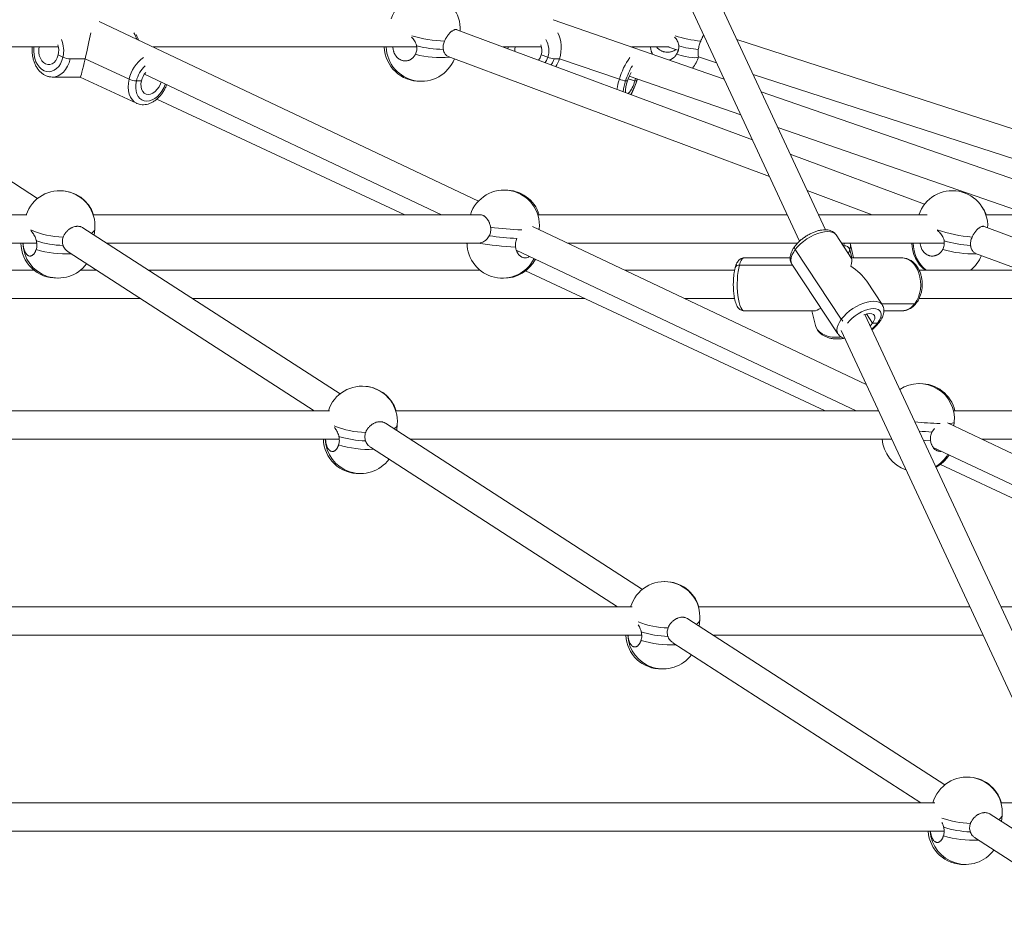
# Paper-space layout 'Blatt1(2)' of a CAD drawing. Units: millimetres. Extents: x 5 to 415, y 5 to 292.
# Drawn here: x 202 to 214, y 173 to 183 of the extents above; entities that cross this region are included whole.
import ezdxf

# ---------------------------------------------------------------- set-up
doc = ezdxf.new("R2010")
doc.units = ezdxf.units.MM

psp = doc.layouts.new('Blatt1(2)')

# ---------------------------------------------------------------- linework, layer by layer
at = {"color": 7, "linetype": 'Continuous', "lineweight": 15}
for p, q in [((211.60905, 181.09419), (209.64828, 185.30704)), ((209.3635, 185.16054), (211.31611, 180.96523)), ((210.46111, 182.80225), (208.52543, 183.47276)), ((207.67993, 181.42088), (203.38088, 183.45515)), ((210.78228, 182.11219), (207.43468, 183.36149)), ((202.68489, 181.44963), (199.77332, 183.33164)), ((216.42342, 181.36914), (210.606, 183.2493)), ((200.02976, 183.16588), (202.92005, 183.16588)), ((203.9922, 183.16588), (206.97855, 183.16588)), ((207.95884, 183.16588), (208.39322, 183.16588)), ((207.97083, 183.16588), (207.97017, 183.16165)), ((209.41136, 183.16588), (209.83858, 183.16588)), ((209.82358, 183.16588), (209.93868, 183.12868)), ((202.97179, 183.05008), (202.91807, 183.07513)), ((203.05451, 183.03128), (203.22421, 183.03128)), ((203.22421, 183.03128), (203.22421, 183.03128)), ((203.22421, 183.03128), (203.72114, 182.79951)), ((207.33615, 183.0567), (210.97467, 181.69884)), ((208.46389, 183.05008), (208.39051, 183.07513)), ((208.53446, 183.03128), (208.59658, 183.03128)), ((208.59658, 183.03128), (208.59658, 183.03128)), ((208.59658, 183.03128), (209.2754, 182.79951)), ((210.17096, 183.05361), (210.37478, 182.98773)), ((202.85305, 182.82525), (203.16844, 182.82525)), ((202.85305, 182.82525), (202.85305, 182.82525)), ((203.16836, 182.82525), (203.80646, 182.52763)), ((203.8943, 182.85818), (207.26175, 181.26474)), ((209.44949, 182.78071), (209.37532, 182.80604)), ((209.38698, 182.83567), (210.64903, 182.3985)), ((209.4583, 182.81096), (209.44949, 182.78071)), ((210.79024, 182.85346), (214.84422, 181.54324)), ((203.86043, 182.78071), (203.80386, 182.78071)), ((203.80386, 182.78071), (203.86043, 182.78071)), ((203.86043, 182.78071), (203.86043, 182.78071)), ((209.36667, 182.78071), (209.34597, 182.78071)), ((209.34597, 182.78071), (209.36667, 182.78071)), ((209.4702, 182.78071), (209.44949, 182.78071)), ((209.44949, 182.78071), (209.4702, 182.78071)), ((214.55455, 181.38428), (210.88192, 182.65648)), ((204.03578, 182.57515), (206.84529, 181.26474)), ((211.06983, 182.25273), (213.922, 181.26474)), ((212.73239, 181.38443), (211.20944, 181.95278)), ((211.40183, 181.53942), (212.13785, 181.26474)), ((202.56246, 181.26474), (196.39588, 181.26474)), ((207.69553, 181.26474), (203.31426, 181.26474)), ((211.17671, 181.26474), (208.35045, 181.26474)), ((212.75975, 181.26474), (211.52967, 181.26474)), ((214.77081, 181.26474), (213.42629, 181.26474)), ((212.07113, 179.34301), (208.29133, 181.13157)), ((214.73683, 180.63638), (213.40801, 181.13229)), ((206.11043, 179.2354), (203.19885, 181.11741)), ((203.32754, 181.03423), (203.33352, 181.10268)), ((208.36621, 181.09614), (208.36722, 181.10684)), ((211.90529, 180.77108), (211.73004, 181.03632)), ((196.40776, 180.94474), (202.67463, 180.94474)), ((203.46598, 180.94474), (207.6828, 180.94474)), ((207.53137, 180.94474), (207.55042, 180.93586)), ((208.68616, 180.94474), (211.2947, 180.94474)), ((211.79054, 180.94474), (212.95403, 180.94474)), ((211.81034, 180.91478), (211.81815, 180.91478)), ((211.92845, 180.77638), (211.88852, 180.94146)), ((203.03068, 180.84509), (205.81766, 179.04361)), ((208.10772, 180.86444), (211.95571, 179.04361)), ((211.789, 180.08183), (211.26761, 180.87094)), ((211.26761, 180.87094), (211.789, 180.08183)), ((211.88671, 180.87094), (211.90958, 180.77638)), ((213.31005, 180.82729), (213.8216, 180.63638)), ((211.23603, 180.69558), (210.63478, 180.69558)), ((211.21022, 180.77638), (210.68779, 180.77638)), ((211.22944, 180.70556), (211.75083, 179.91645)), ((212.47582, 180.77638), (211.90178, 180.77638)), ((202.64493, 180.63638), (201.0027, 180.63638)), ((203.35355, 180.63638), (203.16948, 180.63638)), ((207.69722, 180.63638), (203.94303, 180.63638)), ((208.21028, 180.62809), (211.6074, 179.04361)), ((210.58041, 180.63638), (209.33783, 180.63638)), ((219.5658, 180.63638), (212.66998, 180.63638)), ((212.25143, 180.24721), (212.07618, 180.51245)), ((201.0027, 180.31638), (203.84861, 180.31638)), ((204.43809, 180.31638), (208.87858, 180.31638)), ((210.01409, 180.31638), (210.5804, 180.31638)), ((212.24484, 180.25718), (212.62066, 180.25718)), ((212.6705, 180.31638), (219.5658, 180.31638)), ((210.68779, 180.17638), (211.48062, 180.17638)), ((211.45626, 180.17638), (211.49618, 180.01131)), ((215.12004, 173.5506), (212.05492, 180.13621)), ((212.07447, 180.14206), (212.14323, 180.03799)), ((212.27064, 180.17638), (212.47582, 180.17638)), ((211.49562, 180.01374), (211.49618, 180.01131)), ((212.1998, 180.03799), (212.14323, 180.03799)), ((211.78608, 179.95546), (214.81199, 173.45411)), ((205.99023, 179.04361), (198.12434, 179.04361)), ((212.21048, 179.04361), (206.74204, 179.04361)), ((218.70526, 179.04361), (213.05902, 179.04361)), ((209.53596, 177.02117), (206.62439, 178.90318)), ((217.04358, 176.9901), (212.99044, 178.908)), ((213.06403, 178.87318), (213.06791, 178.91435)), ((206.75308, 178.82), (206.75906, 178.88846)), ((212.81582, 178.80368), (212.84319, 178.84203)), ((198.12702, 178.72361), (206.10093, 178.72361)), ((206.9022, 178.72361), (212.35942, 178.72361)), ((213.38012, 178.72361), (218.88734, 178.72361)), ((206.45621, 178.63086), (209.25388, 176.82248)), ((212.82952, 178.63013), (216.64967, 176.82248)), ((212.91097, 178.4356), (216.36952, 176.82248)), ((209.41921, 176.82248), (199.85022, 176.82248)), ((213.24426, 176.82248), (210.16969, 176.82248)), ((217.18636, 176.82248), (213.59722, 176.82248)), ((212.9615, 174.80695), (210.04993, 176.68895)), ((210.17861, 176.60577), (210.18459, 176.67423)), ((199.84439, 176.50248), (209.52723, 176.50248)), ((210.33842, 176.50248), (213.39319, 176.50248)), ((209.88175, 176.41663), (212.6901, 174.60134)), ((212.84939, 174.60134), (201.57308, 174.60134)), ((214.27803, 174.60134), (213.5972, 174.60134)), ((214.70767, 173.67824), (213.47546, 174.47473)), ((213.60415, 174.39154), (213.61013, 174.46)), ((201.55964, 174.28134), (212.95353, 174.28134)), ((213.30729, 174.2024), (215.76127, 172.61617))]:
    psp.add_line(p, q, dxfattribs=at)
at = {"color": 8, "linetype": 'Continuous', "lineweight": 15}
for p, q in [((209.4702, 182.78071), (209.47739, 182.80435)), ((211.81565, 180.90675), (211.81815, 180.91478))]:
    psp.add_line(p, q, dxfattribs=at)
at = {"color": 8, "linetype": 'Continuous', "lineweight": 15, "flags": 128}
for points in [[(202.64337, 183.16588), (202.64267, 183.1597), (202.64099, 183.11793), (202.64447, 183.07639), (202.65299, 183.03633), (202.66631, 182.99897), (202.68401, 182.96545), (202.70555, 182.93678), (202.73029, 182.91384), (202.75747, 182.89732), (202.78626, 182.88773), (202.8158, 182.88536), (202.84517, 182.89027), (202.8735, 182.90233), (202.89992, 182.92116), (202.92362, 182.94619), (202.94389, 182.97666), (202.96011, 183.01164), (202.97179, 183.05008)], [(208.01526, 183.16588), (208.01431, 183.1597), (208.01276, 183.14576)], [(203.05451, 183.03128), (203.04163, 182.98787), (203.02411, 182.94784), (203.00238, 182.91218), (202.97698, 182.88177), (202.94852, 182.85735), (202.91771, 182.83952), (202.88531, 182.82874), (202.85496, 182.82526)], [(208.43423, 182.98847), (208.44794, 183.01164), (208.46389, 183.05008)], [(208.53446, 183.03128), (208.51688, 182.98787), (208.50291, 182.96284)], [(210.17138, 183.05347), (210.16545, 183.04859), (210.15089, 183.04512), (210.12861, 183.04449), (210.09909, 183.04673), (210.06297, 183.05178), (210.02102, 183.05954), (209.97414, 183.06984), (209.92334, 183.08245)], [(203.80859, 182.52666), (203.80453, 182.52855), (203.77777, 182.54565), (203.75483, 182.56901), (203.73629, 182.59805), (203.7226, 182.63204), (203.7141, 182.67016), (203.71099, 182.71147), (203.71336, 182.75494), (203.72114, 182.79951)], [(203.80386, 182.78071), (203.79721, 182.74114), (203.79591, 182.70276), (203.80002, 182.66675), (203.8094, 182.63421), (203.82376, 182.60611), (203.84268, 182.58333), (203.86557, 182.56654), (203.89175, 182.55625), (203.92041, 182.55279), (203.95069, 182.55625), (203.98166, 182.56654), (204.01239, 182.58333), (204.04193, 182.60611), (204.0694, 182.63421), (204.09396, 182.66675), (204.11486, 182.70276), (204.13146, 182.74114), (204.13294, 182.74526)], [(208.35804, 181.10001), (208.35903, 181.10035), (208.36659, 181.1051), (208.36722, 181.10684)], [(211.73004, 181.03632), (211.72982, 181.03664), (211.71415, 181.05344), (211.6927, 181.06574), (211.66601, 181.07324), (211.63473, 181.07576), (211.59964, 181.07324), (211.5616, 181.06574), (211.52153, 181.05344), (211.48044, 181.03664), (211.43934, 181.01577), (211.39922, 180.99133), (211.36109, 180.96393), (211.32588, 180.93423), (211.29446, 180.90298), (211.26761, 180.87094)], [(211.81815, 180.91478), (211.82251, 180.94323), (211.82254, 180.94474)], [(211.26761, 180.87094), (211.24597, 180.8389), (211.23009, 180.80765), (211.22036, 180.77795), (211.21701, 180.75055), (211.22014, 180.72611), (211.22944, 180.70556)], [(211.88671, 180.87094), (211.87427, 180.8389), (211.86805, 180.82744)], [(210.63478, 180.69558), (210.62656, 180.66084), (210.61984, 180.62156), (210.6148, 180.5787), (210.61156, 180.53333), (210.61019, 180.48655), (210.61073, 180.43952), (210.61317, 180.3934), (210.61745, 180.34932), (210.62346, 180.30837), (210.63106, 180.27156), (210.64005, 180.23979), (210.65022, 180.21385), (210.66131, 180.19437), (210.67305, 180.18184), (210.68516, 180.17656), (210.68779, 180.17638)], [(210.68779, 180.77638), (210.67825, 180.77411), (210.66631, 180.76468), (210.6549, 180.74815), (210.64431, 180.72492), (210.63478, 180.69558)], [(212.62066, 180.25718), (212.64312, 180.29192), (212.66146, 180.33121), (212.67524, 180.37406), (212.6841, 180.41944), (212.68784, 180.46622), (212.68635, 180.51325), (212.67968, 180.55937), (212.66799, 180.60344), (212.65157, 180.64439), (212.63082, 180.6812), (212.60626, 180.71297), (212.57848, 180.73892), (212.54818, 180.75839), (212.51609, 180.77093), (212.48301, 180.77621), (212.47582, 180.77638)], [(211.789, 180.08183), (211.81586, 180.11387), (211.84728, 180.14512), (211.88249, 180.17481), (211.92062, 180.20222), (211.96073, 180.22666), (212.00184, 180.24753), (212.04293, 180.26432), (212.08299, 180.27662), (212.12103, 180.28413), (212.15613, 180.28665), (212.1874, 180.28413), (212.21409, 180.27662), (212.23554, 180.26432), (212.25112, 180.24766)], [(211.49618, 180.01131), (211.50382, 179.98884), (211.51999, 179.96143), (211.54275, 179.93699), (211.57155, 179.91612), (211.60567, 179.89933), (211.64427, 179.88703), (211.68641, 179.87953), (211.73104, 179.877), (211.77707, 179.87953), (211.78606, 179.88059)], [(211.75114, 179.91599), (211.75105, 179.91612), (211.74153, 179.93699), (211.73841, 179.96143), (211.74175, 179.98884), (211.75148, 180.01853), (211.76736, 180.04979), (211.789, 180.08183)], [(213.00654, 178.90039), (213.01983, 178.90129), (213.04379, 178.90406), (213.05973, 178.90787), (213.06729, 178.91262), (213.06791, 178.91435)], [(212.79991, 178.70491), (212.74435, 178.70843), (212.71856, 178.71034)]]:
    psp.add_lwpolyline(points, dxfattribs=at)
at = {"color": 7, "linetype": 'Continuous', "lineweight": 15, "flags": 128}
for points in [[(202.91807, 183.07513), (202.90749, 183.04258), (202.89205, 183.01417), (202.87253, 182.99133), (202.84991, 182.9752), (202.82531, 182.9666), (202.79998, 182.96596), (202.77519, 182.9733), (202.75217, 182.98826), (202.73208, 183.01009), (202.71593, 183.03769), (202.70452, 183.06969), (202.69844, 183.10447), (202.69799, 183.14029), (202.70119, 183.16588)], [(208.08939, 183.11716), (208.08987, 183.14029), (208.09425, 183.16588)], [(208.39051, 183.07513), (208.37606, 183.04258), (208.3576, 183.01706)], [(204.08353, 182.76864), (204.07598, 182.7469), (204.06012, 182.71479), (204.03993, 182.68598), (204.0164, 182.66192), (203.99073, 182.64381), (203.96419, 182.63257), (203.93813, 182.62876), (203.91384, 182.63257), (203.89255, 182.64381), (203.87532, 182.66192), (203.86302, 182.68598), (203.85626, 182.71479), (203.85538, 182.7469), (203.86043, 182.78071)], [(209.4702, 182.78071), (209.47217, 182.78108), (209.47218, 182.78187)], [(209.47233, 182.7813), (209.47217, 182.78108), (209.4702, 182.78071)], [(212.1998, 180.03799), (212.21876, 180.06644), (212.23198, 180.09403), (212.23906, 180.11992), (212.2398, 180.14331), (212.23417, 180.16351), (212.22233, 180.17989), (212.20466, 180.19196), (212.18168, 180.19936), (212.15409, 180.20184), (212.12274, 180.19936), (212.08857, 180.19196), (212.05263, 180.17989), (212.016, 180.16351), (211.9798, 180.14331), (211.94513, 180.11992), (211.91303, 180.09403), (211.8845, 180.06644), (211.86039, 180.03799)], [(212.14323, 180.03799), (212.15879, 180.06229), (212.1679, 180.08538), (212.17009, 180.1061), (212.16527, 180.12339), (212.15366, 180.13641), (212.13586, 180.14449), (212.11276, 180.14723), (212.08551, 180.14449), (212.05549, 180.13641), (212.0454, 180.1327)], [(212.14323, 180.03799), (212.122, 180.01368), (212.11508, 180.00695)]]:
    psp.add_lwpolyline(points, dxfattribs=at)
at = {"color": 7, "linetype": 'Continuous', "lineweight": 15}
for centre, radius, start, end in [((207.0728, 183.36639), 0.4, 357.283055, 162.619697), ((202.70312, 183.12519), 0.2207, 346.891958, 16.820604), ((207.01187, 183.17786), 0.4, 181.716007, 271.559811), ((207.03364, 183.17786), 0.4, 181.716007, 338.426512), ((207.2943, 184.41553), 1.27694, 255.656879, 269.380492), ((208.23319, 183.12524), 0.1651, 342.333093, 22.736825), ((210.23139, 184.12461), 0.9879, 253.294693, 266.38516), ((203.06245, 183.25767), 0.22653, 246.408989, 267.99147), ((208.59446, 183.39847), 0.37205, 249.45575, 260.720152), ((209.79136, 183.17786), 0.4, 321.062976, 342.089457), ((203.8118, 183.0071), 0.22653, 246.408989, 267.99147), ((204.08635, 182.72805), 0.23198, 139.595174, 166.878539), ((209.40596, 183.1479), 0.37205, 249.45575, 260.720152), ((209.89322, 182.6181), 0.55108, 151.811412, 162.83765), ((209.68373, 182.66232), 0.33844, 159.52432, 182.365171), ((209.10012, 182.86918), 0.36041, 319.906986, 345.79057), ((202.93504, 181.1375), 0.4, 355.006749, 161.451277), ((202.94067, 181.1375), 0.4, 18.548723, 90.395522), ((207.96898, 181.14439), 0.4, 354.61265, 162.489675), ((207.9864, 181.14439), 0.4, 17.510325, 91.247837), ((213.04707, 181.1375), 0.4, 357.189914, 161.451277), ((213.05032, 181.1375), 0.4, 18.548723, 32.220012), ((208.33895, 185.06806), 4.07804, 262.418695, 266.853819), ((202.89594, 180.94782), 0.4, 180.440869, 271.613354), ((202.91847, 180.94782), 0.4, 180.440869, 323.486), ((203.01211, 182.05399), 1.13769, 252.606897, 268.060611), ((207.95029, 180.94615), 0.4, 180.201144, 333.74293), ((211.29104, 180.89296), 0.03216, 153.824922, 223.210184), ((211.29252, 180.89318), 0.03339, 155.272498, 221.751334), ((211.82205, 180.84535), 0.06954, 21.592478, 93.21349), ((212.9891, 180.94782), 0.4, 180.440869, 231.132497), ((213.00211, 180.94782), 0.4, 180.440869, 231.132497), ((213.36026, 182.44117), 1.52795, 254.566758, 265.996658), ((213.00211, 180.94782), 0.4, 308.867503, 338.781484), ((207.96771, 180.94615), 0.4, 268.752404, 332.675196), ((210.62984, 180.65002), 0.04583, 83.81117, 157.466409), ((210.62839, 180.65244), 0.04361, 81.575383, 159.444119), ((212.62287, 180.27888), 0.0218, 264.181211, 319.8775), ((211.87275, 180.1387), 0.10124, 214.177771, 230.179678), ((212.20201, 180.05968), 0.02181, 264.184019, 319.844737), ((212.66968, 178.95191), 0.4, 354.61265, 123.240175), ((212.6871, 178.95191), 0.4, 13.253337, 91.247408), ((206.36057, 178.92327), 0.4, 355.006749, 162.491461), ((206.36621, 178.92327), 0.4, 17.508539, 90.409678), ((213.0305, 182.74274), 3.94491, 264.75915, 266.88046), ((206.32148, 178.73359), 0.4, 181.430112, 271.613667), ((206.344, 178.73359), 0.4, 181.430112, 323.486), ((206.43765, 179.83976), 1.13769, 252.606897, 268.060611), ((212.65098, 178.75366), 0.4, 184.30876, 251.127369), ((212.65098, 178.75366), 0.4, 301.127701, 329.614848), ((212.6684, 178.75366), 0.4, 298.85636, 328.542348), ((209.78611, 176.70904), 0.4, 355.006749, 163.52572), ((209.79174, 176.70904), 0.4, 16.47428, 90.403344), ((209.74701, 176.51937), 0.4, 182.419782, 271.613577), ((209.76954, 176.51937), 0.4, 182.419782, 323.486), ((209.86319, 177.62553), 1.13769, 252.606897, 268.060611), ((213.21165, 174.49481), 0.4, 355.006749, 164.554488), ((213.21728, 174.49481), 0.4, 15.445512, 90.410971), ((213.28872, 175.4113), 1.13769, 252.606897, 268.060611), ((213.17255, 174.30514), 0.4, 183.410176, 271.613577), ((213.19508, 174.30514), 0.4, 183.410176, 323.486)]:
    psp.add_arc(centre, radius, start, end, dxfattribs=at)
at = {"color": 8, "linetype": 'Continuous', "lineweight": 15}
for centre, radius, start, end in [((202.65463, 183.125), 0.32589, 346.707967, 22.616002), ((203.49144, 183.14854), 0.33398, 18.168702, 31.903921), ((207.31771, 184.54888), 1.31617, 252.578972, 268.982934), ((208.22844, 183.12521), 0.24716, 342.301247, 30.411304), ((210.2946, 184.44447), 1.2155, 251.307935, 265.381286), ((204.11748, 182.71435), 0.40539, 125.162235, 167.873998), ((207.23626, 184.05772), 1.01222, 254.470965, 276.40756), ((210.04904, 182.58274), 0.80343, 144.808383, 164.347264), ((204.13778, 182.70376), 0.34267, 133.513699, 167.021908), ((210.09635, 182.5514), 0.78464, 149.277055, 163.007292), ((210.28549, 182.47429), 1.06116, 162.153154, 168.510026), ((210.07435, 182.54176), 0.76658, 161.83702, 171.195136), ((208.68619, 183.02273), 0.82051, 331.111258, 342.845104), ((202.9889, 181.94558), 0.93358, 245.82656, 269.136738), ((203.26855, 181.11722), 0.06658, 292.659757, 347.38914), ((208.332, 184.99967), 3.90985, 262.42813, 267.602005), ((213.39697, 182.62319), 1.61605, 251.144425, 265.508399), ((208.29413, 184.56798), 3.67576, 260.302948, 266.960469), ((211.75432, 180.90961), 0.13792, 343.716166, 14.29481), ((203.01354, 182.01305), 1.19219, 253.214367, 272.538794), ((213.27607, 182.01055), 1.188, 253.467543, 272.145352), ((212.46726, 180.36194), 0.18575, 272.64311, 325.671542), ((211.87683, 180.28828), 0.4086, 308.733007, 322.225493), ((213.00726, 182.45551), 3.55735, 263.772564, 268.387221), ((206.42991, 179.81427), 1.01682, 247.814236, 268.335503), ((206.69408, 178.90299), 0.06658, 292.659757, 347.38914), ((206.43908, 179.79882), 1.19219, 253.214367, 272.538794), ((210.11962, 176.68876), 0.06658, 292.659757, 347.38914), ((209.85881, 177.62821), 1.04508, 249.146258, 268.195844), ((209.86461, 177.58459), 1.19219, 253.214367, 272.538794), ((213.54516, 174.47454), 0.06658, 292.659757, 347.38914), ((213.28767, 175.44171), 1.0729, 250.483327, 268.064918), ((213.29015, 175.37037), 1.19219, 253.214367, 272.538794)]:
    psp.add_arc(centre, radius, start, end, dxfattribs=at)
at = {"color": 7, "linetype": 'Continuous', "lineweight": 15}
for centre, major_axis, ratio, start_param, end_param in [((203.23489, 183.12525), (0.06652, 0.29999), 0.03391386, 4.40133543, 5.44872294), ((208.39903, 183.12525), (0.04946, 0.29793), 0.71056686, 4.51123784, 5.55862535), ((203.23489, 183.12525), (0.06652, 0.29999), 0.03391386, 3.14911264, 4.40133543), ((208.39903, 183.12525), (0.04946, 0.29793), 0.71056686, 4.17716824, 4.51123784), ((211.74043, 180.47638), (0.16064, 0.29867), 0.17555359, 5.55803713, 6.18904532), ((211.74043, 180.47638), (0.36995, -0.19897), 0.6068895, 0.84564815, 1.47665634), ((211.69235, 180.47638), (0.23139, 0.29402), 0.25758795, 3.3415999, 3.81013732)]:
    psp.add_ellipse(centre, major_axis=major_axis, ratio=ratio, start_param=start_param, end_param=end_param, dxfattribs=at)
for points, knots in [([(207.29435, 183.23292), (207.2962, 183.23695), (207.29993, 183.24503), (207.30615, 183.25704), (207.31284, 183.26892), (207.3199, 183.28039), (207.32723, 183.29134), (207.33482, 183.30174), (207.34272, 183.31165), (207.35075, 183.32085), (207.35883, 183.32923), (207.36693, 183.33679), (207.37511, 183.34358), (207.38586, 183.35135), (207.39634, 183.35722), (207.40632, 183.36107), (207.41591, 183.36357), (207.42478, 183.36387), (207.43155, 183.36271), (207.434, 183.36164), (207.43463, 183.36137)], [0, 0, 0, 0, 0.05108202, 0.10251676, 0.15506584, 0.20800093, 0.25908713, 0.31052969, 0.36309935, 0.41605983, 0.46694479, 0.51818584, 0.57055274, 0.6233098, 0.72519326, 0.77691203, 0.82938975, 0.93096644, 0.98252486, 1, 1, 1, 1]), ([(203.82751, 183.24381), (203.82432, 183.25359), (203.81706, 183.27593), (203.80614, 183.29574), (203.79999, 183.30688)], [0, 0, 0, 0, 0.43785721, 1, 1, 1, 1]), ([(206.9214, 183.27547), (206.92729, 183.26952), (206.93931, 183.25737), (206.95477, 183.23588), (206.96771, 183.21192), (206.9748, 183.19225), (206.97741, 183.18084), (206.97797, 183.1784)], [0, 0, 0, 0, 0.22037331, 0.44998832, 0.68815537, 0.93315453, 1, 1, 1, 1]), ([(209.90085, 183.27547), (209.90648, 183.26952), (209.91797, 183.25737), (209.93136, 183.23588), (209.94151, 183.21192), (209.94605, 183.19225), (209.94718, 183.18084), (209.94742, 183.1784)], [0, 0, 0, 0, 0.22037331, 0.44998832, 0.68815537, 0.93315453, 1, 1, 1, 1]), ([(210.19672, 183.23292), (210.19851, 183.23695), (210.2021, 183.24503), (210.20739, 183.25704), (210.21261, 183.26891), (210.21763, 183.2804), (210.22237, 183.2913), (210.22572, 183.29905), (210.22742, 183.30299), (210.22772, 183.3037)], [0, 0, 0, 0, 0.15872568, 0.31854735, 0.48183158, 0.64631528, 0.80505394, 0.96489992, 1, 1, 1, 1]), ([(202.62601, 183.16588), (202.62524, 183.15973), (202.62265, 183.13916), (202.62331, 183.10344), (202.62788, 183.05988), (202.63753, 183.01751), (202.65178, 182.97726), (202.67057, 182.93999), (202.69362, 182.90658), (202.72052, 182.8779), (202.75064, 182.85485), (202.78316, 182.83786), (202.81706, 182.82816), (202.84148, 182.82427), (202.8541, 182.82546), (202.85534, 182.82557)], [0, 0, 0, 0, 0.03718877, 0.12445122, 0.21186472, 0.29949472, 0.38742561, 0.4756806, 0.56410271, 0.65226605, 0.7395439, 0.82526884, 0.9090621, 0.99106116, 1, 1, 1, 1]), ([(206.96526, 183.08245), (206.96319, 183.07875), (206.95902, 183.07132), (206.95172, 183.06092), (206.94365, 183.05111), (206.93488, 183.04219), (206.92556, 183.03423), (206.9157, 183.02722), (206.90523, 183.02114), (206.89438, 183.01616), (206.88328, 183.0123), (206.87197, 183.00954), (206.86034, 183.00789), (206.84482, 183.00725), (206.8293, 183.00891), (206.81414, 183.01279), (206.79932, 183.01814), (206.78511, 183.02564), (206.77187, 183.03509), (206.75934, 183.04579), (206.74799, 183.05827), (206.7381, 183.07221), (206.72923, 183.08707), (206.722, 183.10317), (206.71653, 183.12009), (206.71275, 183.136), (206.71025, 183.15138), (206.7102, 183.16232), (206.71019, 183.16588)], [0, 0, 0, 0, 0.03249386, 0.06521208, 0.09863915, 0.13231177, 0.16480828, 0.19753148, 0.23097164, 0.26466041, 0.29702891, 0.32962392, 0.36293511, 0.39649447, 0.46130371, 0.49420261, 0.52758428, 0.59219838, 0.62499527, 0.65826989, 0.72290243, 0.75570579, 0.78898362, 0.8538397, 0.88675473, 0.92014395, 0.9739959, 1, 1, 1, 1]), ([(206.97797, 183.1784), (206.98011, 183.16192), (206.98444, 183.1285), (206.97171, 183.09794), (206.96526, 183.08245)], [0, 0, 0, 0, 0.49325954, 1, 1, 1, 1]), ([(207.2805, 183.13867), (207.27922, 183.15387), (207.27664, 183.18467), (207.28839, 183.21669), (207.29435, 183.23292)], [0, 0, 0, 0, 0.49325954, 1, 1, 1, 1]), ([(207.33632, 183.0587), (207.33143, 183.0602), (207.31712, 183.06458), (207.29615, 183.08989), (207.28406, 183.11855), (207.28088, 183.13649), (207.2805, 183.13867)], [0, 0, 0, 0, 0.18984108, 0.55595843, 0.9458651, 1, 1, 1, 1]), ([(209.65296, 183.08219), (209.65264, 183.08266), (209.64734, 183.09046), (209.64136, 183.10321), (209.63523, 183.12008), (209.63111, 183.13601), (209.62846, 183.15138), (209.62858, 183.16232), (209.62862, 183.16588)], [0, 0, 0, 0, 0.01917949, 0.32063557, 0.47362722, 0.62882287, 0.87913091, 1, 1, 1, 1]), ([(209.69497, 183.16588), (209.69578, 183.16484), (209.6993, 183.16031), (209.70647, 183.15291), (209.71648, 183.14377), (209.7308, 183.13288), (209.74638, 183.12379), (209.76289, 183.11672), (209.77991, 183.11105), (209.79755, 183.10749), (209.81537, 183.10613), (209.83323, 183.10625), (209.85097, 183.10857), (209.86816, 183.11302), (209.88489, 183.11892), (209.90069, 183.12665), (209.91133, 183.134), (209.9148, 183.1364)], [0, 0, 0, 0, 0.01621601, 0.07073379, 0.12644942, 0.18258016, 0.29097882, 0.34600487, 0.40183841, 0.50991068, 0.56476613, 0.6204206, 0.72852371, 0.78338997, 0.83904982, 0.94752683, 1, 1, 1, 1]), ([(209.94742, 183.1784), (209.94741, 183.16192), (209.94739, 183.1285), (209.93143, 183.09794), (209.92334, 183.08245)], [0, 0, 0, 0, 0.49325954, 1, 1, 1, 1]), ([(210.17093, 183.05398), (210.17085, 183.05389), (210.16999, 183.05299), (210.16763, 183.06265), (210.1653, 183.08914), (210.16637, 183.11857), (210.16881, 183.13649), (210.1691, 183.13867)], [0, 0, 0, 0, 0.02956843, 0.32432286, 0.62966681, 0.95485119, 1, 1, 1, 1]), ([(210.1691, 183.13867), (210.17179, 183.15387), (210.17724, 183.18467), (210.19017, 183.21669), (210.19672, 183.23292)], [0, 0, 0, 0, 0.49325954, 1, 1, 1, 1]), ([(209.92334, 183.08245), (209.92087, 183.07875), (209.91592, 183.07132), (209.90728, 183.06092), (209.89775, 183.05111), (209.88743, 183.04219), (209.87647, 183.03422), (209.8649, 183.02724), (209.8532, 183.02134), (209.84514, 183.01833), (209.84137, 183.01692)], [0, 0, 0, 0, 0.12480544, 0.25047266, 0.37886247, 0.50819543, 0.63301108, 0.7586974, 0.88713749, 1, 1, 1, 1]), ([(209.47233, 182.78129), (209.47455, 182.78819), (209.47698, 182.79571), (209.47899, 182.80312), (209.47916, 182.80374)], [0, 0, 0, 0, 0.916417474, 1, 1, 1, 1]), ([(203.80921, 182.52669), (203.81829, 182.52306), (203.83743, 182.51539), (203.86903, 182.51101), (203.90242, 182.5119), (203.93633, 182.51882), (203.97022, 182.53152), (204.00352, 182.54994), (204.03554, 182.57376), (204.06549, 182.60247), (204.09275, 182.63536), (204.11651, 182.67175), (204.13491, 182.70646), (204.14335, 182.72942), (204.14677, 182.73872)], [0, 0, 0, 0, 0.07346095, 0.15487292, 0.2367605, 0.32009559, 0.40538915, 0.49258111, 0.58116079, 0.6704861, 0.76001925, 0.84954335, 0.93906636, 1, 1, 1, 1]), ([(209.40695, 182.62545), (209.40967, 182.6303), (209.41822, 182.64555), (209.43198, 182.67487), (209.44783, 182.71209), (209.46137, 182.74796), (209.469, 182.77118), (209.47233, 182.78129)], [0, 0, 0, 0, 0.11140641, 0.35088636, 0.58634999, 0.81984063, 1, 1, 1, 1]), ([(207.69553, 181.26472), (207.69853, 181.26463), (207.70472, 181.26444), (207.71715, 181.26218), (207.72964, 181.25778), (207.74174, 181.25123), (207.75351, 181.2433), (207.7647, 181.23338), (207.77501, 181.22173), (207.78471, 181.20895), (207.79337, 181.19464), (207.80079, 181.17915), (207.80677, 181.16431), (207.81264, 181.14594), (207.8154, 181.1313), (207.8168, 181.12391)], [0, 0, 0, 0, 0.05532733, 0.11430481, 0.22846255, 0.28640687, 0.34519521, 0.45938553, 0.51734127, 0.57613528, 0.69072055, 0.74887359, 0.80786439, 0.90300798, 1, 1, 1, 1]), ([(202.97484, 181.01211), (202.97647, 181.0161), (202.97974, 181.0241), (202.98581, 181.03592), (202.99275, 181.04755), (203.0005, 181.05872), (203.00894, 181.06931), (203.01805, 181.07931), (203.02789, 181.08877), (203.03827, 181.09747), (203.04904, 181.1053), (203.06016, 181.11229), (203.07175, 181.11847), (203.08742, 181.12539), (203.10338, 181.13037), (203.11926, 181.1333), (203.13499, 181.13484), (203.15036, 181.1343), (203.16502, 181.13173), (203.17907, 181.12774), (203.19047, 181.12289), (203.19752, 181.11814), (203.19877, 181.1173)], [0, 0, 0, 0, 0.04409726, 0.08849901, 0.13386274, 0.1795597, 0.22366056, 0.26806907, 0.31345055, 0.35916943, 0.40309657, 0.44733112, 0.49253757, 0.53808084, 0.62603315, 0.6706801, 0.71598222, 0.80366971, 0.84817822, 0.89333506, 0.98104757, 1, 1, 1, 1]), ([(213.27041, 181.01211), (213.27238, 181.0161), (213.27632, 181.0241), (213.28285, 181.03592), (213.28982, 181.04755), (213.29714, 181.05872), (213.30469, 181.06931), (213.31247, 181.07931), (213.32053, 181.08877), (213.3287, 181.09747), (213.33687, 181.1053), (213.34502, 181.11229), (213.35323, 181.11847), (213.36395, 181.12539), (213.37434, 181.13036), (213.38417, 181.1333), (213.39354, 181.13481), (213.40159, 181.13451), (213.40665, 181.13266), (213.40795, 181.13218)], [0, 0, 0, 0, 0.052867795, 0.106100639, 0.16048678, 0.215272437, 0.268144557, 0.321385496, 0.375792932, 0.430604862, 0.48326871, 0.536301089, 0.590498685, 0.645100077, 0.750545281, 0.804072087, 0.858384375, 0.963512086, 1, 1, 1, 1]), ([(202.60701, 181.08741), (202.60834, 181.08611), (202.61409, 181.08052), (202.62455, 181.0675), (202.63782, 181.04859), (202.65044, 181.02672), (202.66169, 181.00233), (202.66854, 180.98235), (202.67141, 180.97079), (202.67203, 180.96831)], [0, 0, 0, 0, 0.05180624, 0.22348186, 0.396721, 0.57439823, 0.75869308, 0.94827464, 1, 1, 1, 1]), ([(207.80092, 181.02566), (207.7911, 181.01069), (207.77148, 180.98077), (207.72928, 180.9535), (207.69839, 180.94374), (207.68391, 180.94494), (207.68289, 180.94503)], [0, 0, 0, 0, 0.32451391, 0.64873499, 0.97507221, 1, 1, 1, 1]), ([(207.8168, 181.12391), (207.81813, 181.10706), (207.82085, 181.07265), (207.80765, 181.04154), (207.80092, 181.02566)], [0, 0, 0, 0, 0.48981557, 1, 1, 1, 1]), ([(211.72943, 181.03581), (211.72647, 181.04045), (211.71868, 181.05264), (211.70058, 181.06793), (211.67708, 181.08149), (211.65017, 181.09045), (211.61995, 181.09504), (211.5863, 181.09496), (211.54981, 181.09002), (211.51157, 181.08032), (211.47278, 181.06631), (211.43429, 181.04848), (211.39679, 181.02728), (211.36093, 181.00315), (211.32732, 180.97653), (211.29666, 180.94784), (211.27551, 180.92436), (211.26485, 180.91059), (211.26219, 180.90714)], [0, 0, 0, 0, 0.03539295, 0.09305699, 0.15081197, 0.21085118, 0.27481395, 0.34306957, 0.41416117, 0.48572207, 0.55662967, 0.62685111, 0.69661444, 0.76619701, 0.83587105, 0.90584734, 0.97644978, 1, 1, 1, 1]), ([(212.87458, 181.08741), (212.87661, 181.08611), (212.88539, 181.08052), (212.89976, 181.0675), (212.91704, 181.04859), (212.93211, 181.02672), (212.94435, 181.00233), (212.95088, 180.98235), (212.95316, 180.97079), (212.95365, 180.96831)], [0, 0, 0, 0, 0.05180624, 0.22348186, 0.396721, 0.57439823, 0.75869308, 0.94827464, 1, 1, 1, 1]), ([(202.66925, 180.87166), (202.66791, 180.86795), (202.66524, 180.86052), (202.66064, 180.85012), (202.6556, 180.84031), (202.65018, 180.83139), (202.64446, 180.82342), (202.63846, 180.81641), (202.63213, 180.81033), (202.62561, 180.80535), (202.61897, 180.80149), (202.61224, 180.79873), (202.60536, 180.79708), (202.59622, 180.79644), (202.58714, 180.79809), (202.57834, 180.80197), (202.56978, 180.80733), (202.56164, 180.81483), (202.55412, 180.82427), (202.54705, 180.83497), (202.54074, 180.84746), (202.53532, 180.8614), (202.53053, 180.87627), (202.52674, 180.89236), (202.524, 180.90928), (202.52229, 180.9252), (202.52131, 180.93715), (202.52145, 180.94463), (202.52145, 180.94474)], [0, 0, 0, 0, 0.03333295, 0.06689605, 0.10118631, 0.13572846, 0.16906413, 0.20263235, 0.23693603, 0.27149474, 0.3046991, 0.33813582, 0.3723072, 0.40673317, 0.47321597, 0.50696442, 0.54120812, 0.60749074, 0.64113456, 0.67526843, 0.74156997, 0.77522041, 0.80935758, 0.87588844, 0.90965344, 0.94390487, 0.99914744, 1, 1, 1, 1]), ([(202.67203, 180.96831), (202.67495, 180.95163), (202.68088, 180.9178), (202.67316, 180.88718), (202.66925, 180.87166)], [0, 0, 0, 0, 0.49325954, 1, 1, 1, 1]), ([(202.97361, 180.91695), (202.96951, 180.9325), (202.9612, 180.96402), (202.97025, 180.99593), (202.97484, 181.01211)], [0, 0, 0, 0, 0.49325954, 1, 1, 1, 1]), ([(203.03154, 180.8465), (203.02207, 180.8528), (202.99851, 180.86847), (202.98148, 180.89628), (202.97447, 180.9147), (202.97361, 180.91695)], [0, 0, 0, 0, 0.37091528, 0.92330575, 1, 1, 1, 1]), ([(208.09922, 180.8974), (208.09788, 180.91403), (208.09514, 180.94799), (208.10838, 180.97989), (208.11513, 180.99616)], [0, 0, 0, 0, 0.48981557, 1, 1, 1, 1]), ([(211.26219, 180.90715), (211.25811, 180.90156), (211.2462, 180.88525), (211.23013, 180.85745), (211.21691, 180.82514), (211.21002, 180.79427), (211.20883, 180.76575), (211.21343, 180.73929), (211.22052, 180.71895), (211.22785, 180.70904), (211.23004, 180.70607)], [0, 0, 0, 0, 0.08470369, 0.24743294, 0.41326206, 0.55860656, 0.69442987, 0.82271933, 0.94689368, 1, 1, 1, 1]), ([(212.93801, 180.87166), (212.93581, 180.86795), (212.93141, 180.86052), (212.92377, 180.85012), (212.91536, 180.84031), (212.90627, 180.83139), (212.89664, 180.82342), (212.8865, 180.81641), (212.87577, 180.81033), (212.86467, 180.80535), (212.85336, 180.80149), (212.84187, 180.79873), (212.83008, 180.79708), (212.81439, 180.79644), (212.79876, 180.79809), (212.78355, 180.80197), (212.76873, 180.80733), (212.75458, 180.81483), (212.74145, 180.82427), (212.72908, 180.83497), (212.71796, 180.84746), (212.70834, 180.8614), (212.69977, 180.87627), (212.6929, 180.89236), (212.68781, 180.90928), (212.68449, 180.9252), (212.68253, 180.93715), (212.68257, 180.94463), (212.68257, 180.94474)], [0, 0, 0, 0, 0.03333295, 0.06689605, 0.10118631, 0.13572846, 0.16906413, 0.20263235, 0.23693603, 0.27149474, 0.3046991, 0.33813582, 0.3723072, 0.40673317, 0.47321597, 0.50696442, 0.54120812, 0.60749074, 0.64113456, 0.67526843, 0.74156997, 0.77522041, 0.80935758, 0.87588844, 0.90965344, 0.94390487, 0.99914744, 1, 1, 1, 1]), ([(212.95365, 180.96831), (212.95529, 180.95163), (212.95863, 180.9178), (212.94494, 180.88718), (212.93801, 180.87166)], [0, 0, 0, 0, 0.49325954, 1, 1, 1, 1]), ([(213.25359, 180.91695), (213.25284, 180.9325), (213.25132, 180.96402), (213.26399, 180.99593), (213.27041, 181.01211)], [0, 0, 0, 0, 0.49325954, 1, 1, 1, 1]), ([(213.31022, 180.82891), (213.30392, 180.83142), (213.2885, 180.83757), (213.26733, 180.86609), (213.25643, 180.89624), (213.2539, 180.9147), (213.25359, 180.91695)], [0, 0, 0, 0, 0.23766631, 0.58217105, 0.94906079, 1, 1, 1, 1]), ([(208.25725, 180.79368), (208.25475, 180.79199), (208.24928, 180.7883), (208.23759, 180.78248), (208.22506, 180.77848), (208.21238, 180.77678), (208.19969, 180.77661), (208.18709, 180.77871), (208.17489, 180.78302), (208.16301, 180.78879), (208.15174, 180.79668), (208.14133, 180.80649), (208.13155, 180.81755), (208.12283, 180.83036), (208.11534, 180.8446), (208.10932, 180.85846), (208.10341, 180.87591), (208.10063, 180.89019), (208.09922, 180.8974)], [0, 0, 0, 0, 0.04081872, 0.0891543, 0.1824991, 0.22988341, 0.27796307, 0.37102681, 0.4182642, 0.46618967, 0.55927997, 0.60652668, 0.65445676, 0.74786903, 0.79527659, 0.8433671, 0.92093011, 1, 1, 1, 1]), ([(210.68791, 180.77632), (210.68776, 180.77634), (210.6804, 180.77734), (210.66578, 180.77375), (210.64699, 180.76575), (210.63138, 180.75355), (210.61808, 180.73831), (210.60599, 180.71846), (210.59577, 180.69516), (210.59012, 180.67631), (210.58756, 180.66776)], [0, 0, 0, 0, 0.00255984, 0.12694304, 0.24493353, 0.3643195, 0.49475259, 0.6489019, 0.84054397, 1, 1, 1, 1]), ([(212.63953, 180.26482), (212.6439, 180.27089), (212.65596, 180.28766), (212.67254, 180.31838), (212.68788, 180.3573), (212.6987, 180.39883), (212.70486, 180.442), (212.70622, 180.48593), (212.70276, 180.52973), (212.6945, 180.57253), (212.68152, 180.61344), (212.66396, 180.65163), (212.64206, 180.68621), (212.61618, 180.71629), (212.58688, 180.74098), (212.55493, 180.7597), (212.5213, 180.77146), (212.49367, 180.77677), (212.47765, 180.77585), (212.47312, 180.7756)], [0, 0, 0, 0, 0.03549605, 0.09794286, 0.16062754, 0.22352569, 0.28647889, 0.34947739, 0.41256703, 0.47579973, 0.53923542, 0.6029076, 0.66675568, 0.73051547, 0.79377305, 0.85603277, 0.91693979, 0.97648435, 1, 1, 1, 1]), ([(210.58756, 180.66776), (210.58609, 180.66218), (210.58172, 180.64557), (210.57587, 180.61531), (210.57061, 180.57652), (210.5672, 180.5361), (210.56555, 180.49473), (210.56566, 180.45311), (210.5675, 180.41205), (210.57107, 180.37231), (210.57635, 180.3346), (210.5834, 180.29944), (210.59245, 180.26703), (210.60355, 180.2389), (210.61647, 180.21645), (210.63125, 180.19915), (210.64784, 180.18661), (210.66696, 180.17805), (210.68086, 180.17697), (210.68767, 180.17644)], [0, 0, 0, 0, 0.03445234, 0.10265254, 0.16883155, 0.23375093, 0.29803493, 0.36206281, 0.4261154, 0.49038603, 0.55520183, 0.6210437, 0.68875275, 0.76000872, 0.82477192, 0.87393789, 0.91800646, 0.95980469, 1, 1, 1, 1]), ([(212.21868, 180.04562), (212.22276, 180.0512), (212.23466, 180.06751), (212.25074, 180.09532), (212.26395, 180.12763), (212.27085, 180.15849), (212.27203, 180.18702), (212.26745, 180.21349), (212.2602, 180.23412), (212.25265, 180.24428), (212.25026, 180.24752)], [0, 0, 0, 0, 0.08429817, 0.24624836, 0.41128357, 0.55593223, 0.6911053, 0.81878057, 0.94236044, 1, 1, 1, 1]), ([(212.47853, 180.17717), (212.4853, 180.17719), (212.50328, 180.17725), (212.53198, 180.1844), (212.56363, 180.19754), (212.59322, 180.21666), (212.61879, 180.23922), (212.63309, 180.25687), (212.63953, 180.26482)], [0, 0, 0, 0, 0.10979881, 0.29192289, 0.47422298, 0.65858364, 0.84620764, 1, 1, 1, 1]), ([(211.49579, 180.01443), (211.49594, 180.01324), (211.49751, 180.00138), (211.50641, 179.98014), (211.52238, 179.95198), (211.54419, 179.92698), (211.57069, 179.90524), (211.60178, 179.88712), (211.63696, 179.87299), (211.67557, 179.86322), (211.71672, 179.85799), (211.75937, 179.85773), (211.79462, 179.86052), (211.81508, 179.86498), (211.82129, 179.86633)], [0, 0, 0, 0, 0.01003972, 0.10012671, 0.18962817, 0.27973971, 0.37160274, 0.4658006, 0.56222491, 0.66023026, 0.75903716, 0.85800242, 0.95691598, 1, 1, 1, 1]), ([(212.13564, 179.96277), (212.1415, 179.9673), (212.15869, 179.98061), (212.18412, 180.005), (212.20537, 180.0284), (212.21602, 180.04218), (212.21868, 180.04562)], [0, 0, 0, 0, 0.18043664, 0.52985701, 0.88240407, 1, 1, 1, 1]), ([(211.75201, 179.91613), (211.75479, 179.91178), (211.76241, 179.89988), (211.78031, 179.8849), (211.8032, 179.87134), (211.8203, 179.86629), (211.82874, 179.8638)], [0, 0, 0, 0, 0.16212893, 0.44344053, 0.72519582, 1, 1, 1, 1]), ([(206.40037, 178.79788), (206.402, 178.80187), (206.40528, 178.80988), (206.41135, 178.82169), (206.41828, 178.83332), (206.42604, 178.84449), (206.43448, 178.85508), (206.44358, 178.86508), (206.45343, 178.87454), (206.4638, 178.88324), (206.47457, 178.89108), (206.4857, 178.89806), (206.49729, 178.90424), (206.51295, 178.91116), (206.52891, 178.91614), (206.5448, 178.91907), (206.56053, 178.92061), (206.5759, 178.92007), (206.59056, 178.9175), (206.60461, 178.91351), (206.61601, 178.90867), (206.62306, 178.90391), (206.62431, 178.90307)], [0, 0, 0, 0, 0.04409726, 0.08849901, 0.13386274, 0.1795597, 0.22366056, 0.26806907, 0.31345055, 0.35916943, 0.40309657, 0.44733112, 0.49253757, 0.53808084, 0.62603315, 0.6706801, 0.71598222, 0.80366971, 0.84817822, 0.89333506, 0.98104757, 1, 1, 1, 1]), ([(206.04682, 178.85683), (206.04787, 178.85558), (206.05343, 178.84898), (206.06335, 178.83418), (206.07598, 178.81255), (206.08723, 178.78808), (206.09408, 178.76812), (206.09695, 178.75656), (206.09756, 178.75409)], [0, 0, 0, 0, 0.049264662, 0.261371191, 0.478911543, 0.704554206, 0.936669704, 1, 1, 1, 1]), ([(206.39915, 178.70272), (206.39505, 178.71827), (206.38673, 178.7498), (206.39579, 178.78171), (206.40037, 178.79788)], [0, 0, 0, 0, 0.49325954, 1, 1, 1, 1]), ([(212.79991, 178.70491), (212.79857, 178.72155), (212.79583, 178.7555), (212.80907, 178.7874), (212.81582, 178.80368)], [0, 0, 0, 0, 0.48981557, 1, 1, 1, 1]), ([(206.09478, 178.65743), (206.09345, 178.65372), (206.09078, 178.64629), (206.08617, 178.63589), (206.08114, 178.62608), (206.07572, 178.61716), (206.07, 178.60919), (206.064, 178.60218), (206.05767, 178.5961), (206.05114, 178.59112), (206.04451, 178.58726), (206.03778, 178.5845), (206.0309, 178.58285), (206.02176, 178.58221), (206.01268, 178.58386), (206.00388, 178.58774), (205.99531, 178.5931), (205.98717, 178.6006), (205.97965, 178.61004), (205.97259, 178.62075), (205.96627, 178.63323), (205.96085, 178.64717), (205.95607, 178.66204), (205.95226, 178.67813), (205.94957, 178.69506), (205.94793, 178.70881), (205.94754, 178.71848), (205.94733, 178.72361)], [0, 0, 0, 0, 0.03392432, 0.06808289, 0.1029815, 0.13813648, 0.17206358, 0.20622734, 0.24113962, 0.27631146, 0.31010491, 0.34413484, 0.37891247, 0.41394921, 0.48161152, 0.51595872, 0.55080994, 0.61826852, 0.65250922, 0.68724868, 0.75472651, 0.78897396, 0.82371677, 0.89142799, 0.92579203, 0.96065113, 1, 1, 1, 1]), ([(206.09756, 178.75409), (206.10049, 178.7374), (206.10641, 178.70357), (206.09869, 178.67295), (206.09478, 178.65743)], [0, 0, 0, 0, 0.49325954, 1, 1, 1, 1]), ([(206.45708, 178.63227), (206.44761, 178.63857), (206.42404, 178.65424), (206.40701, 178.68206), (206.4, 178.70047), (206.39915, 178.70272)], [0, 0, 0, 0, 0.37091528, 0.92330575, 1, 1, 1, 1]), ([(212.92302, 178.58589), (212.9229, 178.58585), (212.91965, 178.58481), (212.91305, 178.58446), (212.9004, 178.58403), (212.88778, 178.58624), (212.87558, 178.59053), (212.8637, 178.59631), (212.85243, 178.6042), (212.84202, 178.614), (212.83225, 178.62506), (212.82352, 178.63787), (212.81603, 178.65212), (212.81001, 178.66598), (212.8041, 178.68343), (212.80132, 178.6977), (212.79991, 178.70491)], [0, 0, 0, 0, 0.00228492, 0.060114881, 0.11879347, 0.232372663, 0.290023322, 0.348513727, 0.462125335, 0.519787358, 0.578283405, 0.69228796, 0.750146289, 0.808838128, 0.903499534, 1, 1, 1, 1]), ([(209.82591, 176.58365), (209.82754, 176.58764), (209.83081, 176.59565), (209.83688, 176.60746), (209.84382, 176.6191), (209.85157, 176.63027), (209.86002, 176.64086), (209.86912, 176.65085), (209.87896, 176.66031), (209.88934, 176.66901), (209.90011, 176.67685), (209.91124, 176.68384), (209.92282, 176.69002), (209.93849, 176.69693), (209.95445, 176.70191), (209.97033, 176.70484), (209.98606, 176.70638), (210.00144, 176.70585), (210.0161, 176.70328), (210.03015, 176.69928), (210.04155, 176.69444), (210.04859, 176.68969), (210.04984, 176.68884)], [0, 0, 0, 0, 0.04409726, 0.08849901, 0.13386274, 0.1795597, 0.22366056, 0.26806907, 0.31345055, 0.35916943, 0.40309657, 0.44733112, 0.49253757, 0.53808084, 0.62603315, 0.6706801, 0.71598222, 0.80366971, 0.84817822, 0.89333506, 0.98104757, 1, 1, 1, 1]), ([(209.48786, 176.621), (209.48812, 176.62063), (209.49287, 176.61382), (209.50146, 176.59811), (209.51278, 176.57392), (209.51962, 176.55389), (209.52249, 176.54233), (209.5231, 176.53986)], [0, 0, 0, 0, 0.01642984, 0.30611012, 0.60657957, 0.91566835, 1, 1, 1, 1]), ([(209.82468, 176.48849), (209.82058, 176.50404), (209.81227, 176.53557), (209.82132, 176.56748), (209.82591, 176.58365)], [0, 0, 0, 0, 0.49325954, 1, 1, 1, 1]), ([(209.52032, 176.4432), (209.51899, 176.4395), (209.51631, 176.43207), (209.51171, 176.42166), (209.50667, 176.41186), (209.50125, 176.40293), (209.49554, 176.39497), (209.48954, 176.38796), (209.48321, 176.38188), (209.47668, 176.37689), (209.47004, 176.37303), (209.46332, 176.37027), (209.45643, 176.36862), (209.44729, 176.36798), (209.43822, 176.36964), (209.42941, 176.37352), (209.42085, 176.37887), (209.41271, 176.38637), (209.40519, 176.39582), (209.39813, 176.40652), (209.39181, 176.419), (209.38639, 176.43294), (209.3816, 176.44781), (209.37779, 176.4639), (209.37512, 176.48084), (209.37369, 176.49232), (209.37336, 176.49967), (209.37324, 176.50248)], [0, 0, 0, 0, 0.03453739, 0.06931326, 0.10484255, 0.14063284, 0.17517305, 0.20995421, 0.24549741, 0.28130486, 0.31570902, 0.35035393, 0.38576005, 0.42142996, 0.49031503, 0.52528294, 0.56076399, 0.62944165, 0.66430114, 0.6996684, 0.76836566, 0.80323202, 0.83860269, 0.90753756, 0.94252262, 0.97801168, 1, 1, 1, 1]), ([(209.5231, 176.53986), (209.52602, 176.52317), (209.53195, 176.48935), (209.52423, 176.45872), (209.52032, 176.4432)], [0, 0, 0, 0, 0.49325954, 1, 1, 1, 1]), ([(209.88261, 176.41804), (209.87314, 176.42434), (209.84958, 176.44001), (209.83255, 176.46783), (209.82554, 176.48624), (209.82468, 176.48849)], [0, 0, 0, 0, 0.37091528, 0.92330575, 1, 1, 1, 1]), ([(213.25145, 174.36942), (213.25308, 174.37341), (213.25635, 174.38142), (213.26242, 174.39324), (213.26935, 174.40487), (213.27711, 174.41604), (213.28555, 174.42663), (213.29465, 174.43662), (213.3045, 174.44609), (213.31488, 174.45478), (213.32565, 174.46262), (213.33677, 174.46961), (213.34836, 174.47579), (213.36403, 174.48271), (213.37999, 174.48768), (213.39587, 174.49061), (213.4116, 174.49216), (213.42697, 174.49162), (213.44163, 174.48905), (213.45568, 174.48505), (213.46708, 174.48021), (213.47413, 174.47546), (213.47538, 174.47461)], [0, 0, 0, 0, 0.04409726, 0.08849901, 0.13386274, 0.1795597, 0.22366056, 0.26806907, 0.31345055, 0.35916943, 0.40309657, 0.44733112, 0.49253757, 0.53808084, 0.62603315, 0.6706801, 0.71598222, 0.80366971, 0.84817822, 0.89333506, 0.98104757, 1, 1, 1, 1]), ([(212.92868, 174.37951), (212.93184, 174.37297), (212.93898, 174.35816), (212.94514, 174.33966), (212.94802, 174.3281), (212.94864, 174.32563)], [0, 0, 0, 0, 0.38375732, 0.86790527, 1, 1, 1, 1]), ([(212.94864, 174.32563), (212.95156, 174.30894), (212.95748, 174.27512), (212.94977, 174.24449), (212.94585, 174.22897)], [0, 0, 0, 0, 0.49325954, 1, 1, 1, 1]), ([(213.25022, 174.27426), (213.24612, 174.28981), (213.23781, 174.32134), (213.24686, 174.35325), (213.25145, 174.36942)], [0, 0, 0, 0, 0.49325954, 1, 1, 1, 1]), ([(212.94585, 174.22897), (212.94452, 174.22527), (212.94185, 174.21784), (212.93725, 174.20743), (212.93221, 174.19763), (212.92679, 174.1887), (212.92107, 174.18074), (212.91507, 174.17373), (212.90874, 174.16765), (212.90222, 174.16266), (212.89558, 174.1588), (212.88885, 174.15604), (212.88197, 174.15439), (212.87283, 174.15376), (212.86375, 174.15541), (212.85495, 174.15929), (212.84639, 174.16464), (212.83825, 174.17214), (212.83073, 174.18159), (212.82366, 174.19229), (212.81735, 174.20477), (212.81193, 174.21871), (212.80714, 174.23358), (212.8033, 174.24966), (212.80069, 174.26662), (212.79943, 174.27582), (212.79917, 174.28084), (212.79915, 174.28134)], [0, 0, 0, 0, 0.03517302, 0.07058892, 0.1067721, 0.14322108, 0.17839698, 0.21381826, 0.25001561, 0.28648207, 0.3215194, 0.35680193, 0.39285967, 0.42918606, 0.49933891, 0.53495038, 0.57108443, 0.64102605, 0.6765271, 0.71254527, 0.78250685, 0.8180149, 0.85403654, 0.9242401, 0.95986904, 0.99601124, 1, 1, 1, 1]), ([(213.30815, 174.20382), (213.29868, 174.21011), (213.27512, 174.22578), (213.25808, 174.2536), (213.25107, 174.27202), (213.25022, 174.27426)], [0, 0, 0, 0, 0.37091528, 0.92330575, 1, 1, 1, 1])]:
    psp.add_open_spline(points, degree=3, knots=knots, dxfattribs=at)

doc.saveas('drawing.dxf')
